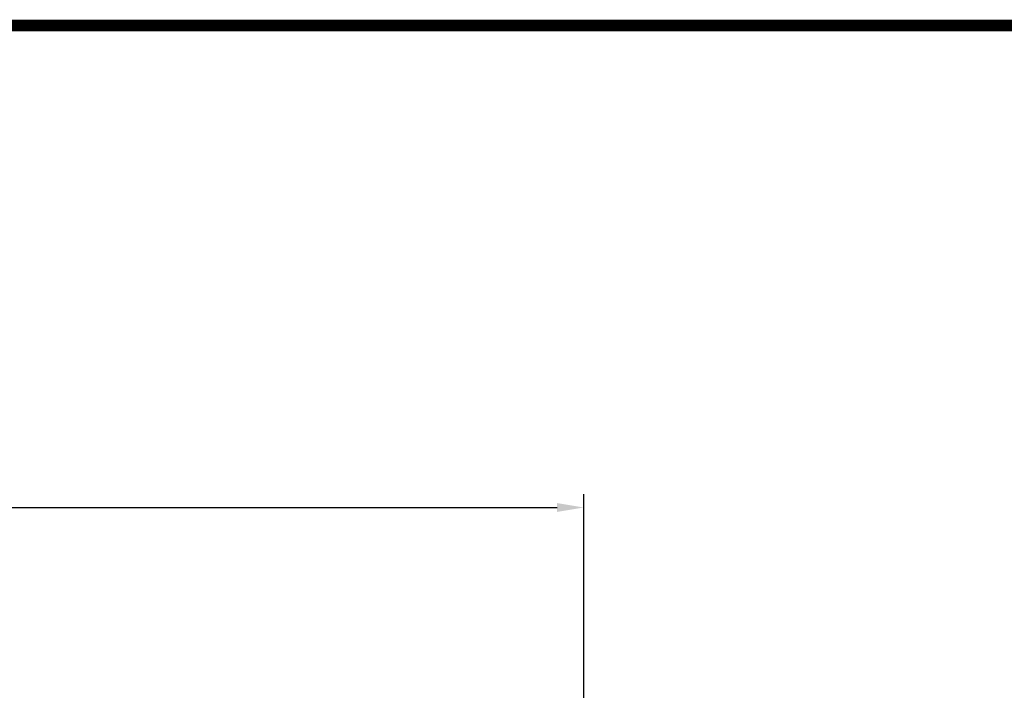
# Model space of a CAD drawing. Extents: x 1183 to 3540, y 90 to 1790.
# Drawn here: x 2324 to 2751, y 1457 to 1748 of the extents above; entities that cross this region are included whole.
import ezdxf

# ---------------------------------------------------------------- set-up
doc = ezdxf.new("R2010")
doc.units = 0
doc.header["$MEASUREMENT"] = 0
doc.styles.add('MX_NOTE_STANDARD', font='txt.shx', dxfattribs={"height": 3.15, "bigfont": 'extfont.shx'})
doc.dimstyles.new('MXDIMSTYLE', dxfattribs={"dimtxt": 3.15, "dimasz": 2.5, "dimexe": 1.5, "dimexo": 1, "dimgap": 1, "dimtad": 1, "dimdec": 4, "dimdsep": 46, "dimtxsty": 'MX_NOTE_STANDARD', "dimcen": 2.5, "dimadec": 0, "dimazin": 0, "dimtfac": 1, "dimtdec": 4, "dimtmove": 2, "dimatfit": 3, "dimfxl": 0, "dimtolj": 1, "dimarcsym": 0})

# ---------------------------------------------------------------- blocks, each defined once
blk = doc.blocks.new('*D509')
at = {"color": 3, "linetype": 'Continuous', "lineweight": -2}
for p, q in [((1961.02, 1440.87), (1961.02, 1541.96)), ((2568.52, 1427.83), (2568.52, 1541.96)), ((1972.52, 1536.21), (2557.02, 1536.21))]:
    blk.add_line(p, q, dxfattribs=at)
at = {"color": 3}
for points in [[(1972.52, 1538.13), (1972.52, 1534.29), (1961.02, 1536.21)], [(2557.02, 1534.29), (2557.02, 1538.13), (2568.52, 1536.21)]]:
    blk.add_solid(points, dxfattribs=at)
at = {"layer": 'DEFPOINTS', "color": 0}
for p in [(2568.52, 1536.21), (1961.02, 1433.97), (2568.52, 1420.93)]:
    blk.add_point(p, dxfattribs=at)
at = {"color": 3, "linetype": 'Continuous', "insert": (2264.77, 1550.01), "char_height": 13.8, "attachment_point": 5}
blk.add_mtext('\\A1;608', dxfattribs=at)
blk = doc.blocks.new('GUIDE LINES')
at = {"linetype": 'Continuous', "const_width": 3.98, "flags": 128}
blk.add_lwpolyline([(-1818.25, 1303.15), (-1818.25, 27.41), (-27.41, 27.41), (-27.41, 1303.15)], close=True, dxfattribs=at)
blk = doc.blocks.new('GUIDE LINES1')
at = {"color": 3, "linetype": 'Continuous'}
blk.add_blockref('GUIDE LINES', (0, 0), dxfattribs=at)

msp = doc.modelspace()

# ---------------------------------------------------------------- block references
at = {"color": 3, "linetype": 'Continuous', "xscale": 1.2705, "yscale": 1.2705, "zscale": 1.2705}
msp.add_blockref('GUIDE LINES1', (3540.33, 89.52), dxfattribs=at)

# ---------------------------------------------------------------- dimensions: what is measured, and where the dimension line sits
at = {"color": 3, "linetype": 'Continuous'}
dim = msp.add_linear_dim(base=(2568.51894695, 1536.21), p1=(1961.01894695, 1433.96966124), p2=(2568.51894695, 1420.92852713), dimstyle='MXDIMSTYLE', override={"dimscale": 2.3, "dimtxt": 6, "dimasz": 5, "dimexe": 2.5, "dimexo": 3, "dimgap": 3, "dimtoh": 1, "dimdec": 0, "dimzin": 9, "dimtxsty": 'Standard', "dimcen": 0, "dimclrd": 3, "dimclre": 3, "dimclrt": 3, "dimtdec": 0, "dimtofl": 0, "dimtmove": 0, "dimtfill": 0, "dimtzin": 0}, dxfattribs=at)
dim.commit()
dim.dimension.update_dxf_attribs({"geometry": '*D509', "text_midpoint": (2264.76894695, 1550.01)})

doc.saveas('drawing.dxf')
